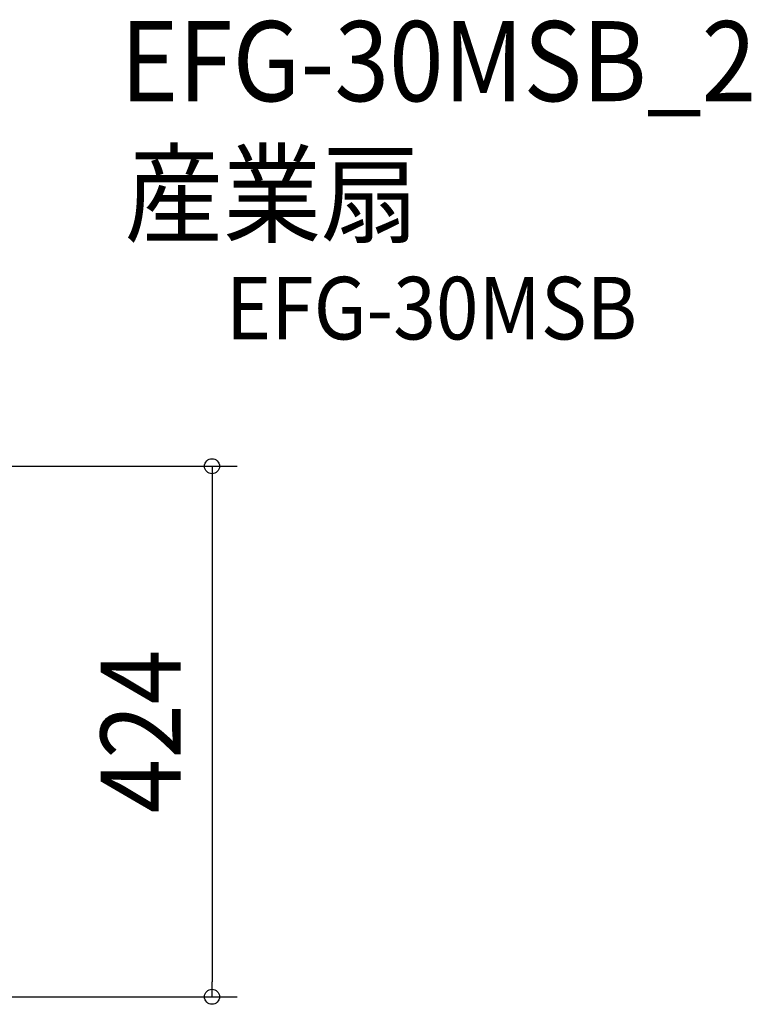
# Model space of a CAD drawing. Extents: x -290 to 883, y -283 to 569.
# Drawn here: x 298 to 883, y -218 to 569 of the extents above; entities that cross this region are included whole.
import ezdxf
from ezdxf.enums import TextEntityAlignment as Align

# ---------------------------------------------------------------- set-up
doc = ezdxf.new("R2010")
doc.units = 0
doc.header["$LTSCALE"] = 20
doc.layers.add('ETC', color=61, linetype='CONTINUOUS')
doc.layers.add('SIZE', color=30, linetype='CONTINUOUS')
doc.styles.get("Standard").update_dxf_attribs({"font": 'SIMPLEX.shx', "width": 0.9, "height": 64, "bigfont": 'BIGFONT.shx'})

msp = doc.modelspace()

# ---------------------------------------------------------------- linework, layer by layer
at = {"layer": 'SIZE', "color": 30, "linetype": 'CONTINUOUS'}
for p, q in [((209.5, 212), (471.655134, 212)), ((451.655134, 212), (451.655134, 200)), ((451.655134, 200), (451.655134, -200)), ((451.655134, -212), (451.655134, -200)), ((209.5, -212), (471.655134, -212))]:
    msp.add_line(p, q, dxfattribs=at)
for centre in [(451.655134, 212), (451.655134, -212)]:
    msp.add_circle(centre, 6, dxfattribs=at)

# ---------------------------------------------------------------- texts
at = {"layer": 'ETC', "color": 61, "linetype": 'CONTINUOUS', "width": 0.9}
for s, height, p in [('EFG-30MSB_2', 64, (378.491444, 503.68844)), ('産業扇', 64, (381.908038, 397.344313)), ('EFG-30MSB', 50, (462.866687, 313.331049))]:
    msp.add_text(s, height=height, dxfattribs=at).set_placement(p)
at = {"layer": 'SIZE', "color": 30, "linetype": 'CONTINUOUS', "width": 0.9}
msp.add_text('424', height=64, rotation=90, dxfattribs=at).set_placement((426.655134, 0), align=Align.CENTER)

doc.saveas('drawing.dxf')
